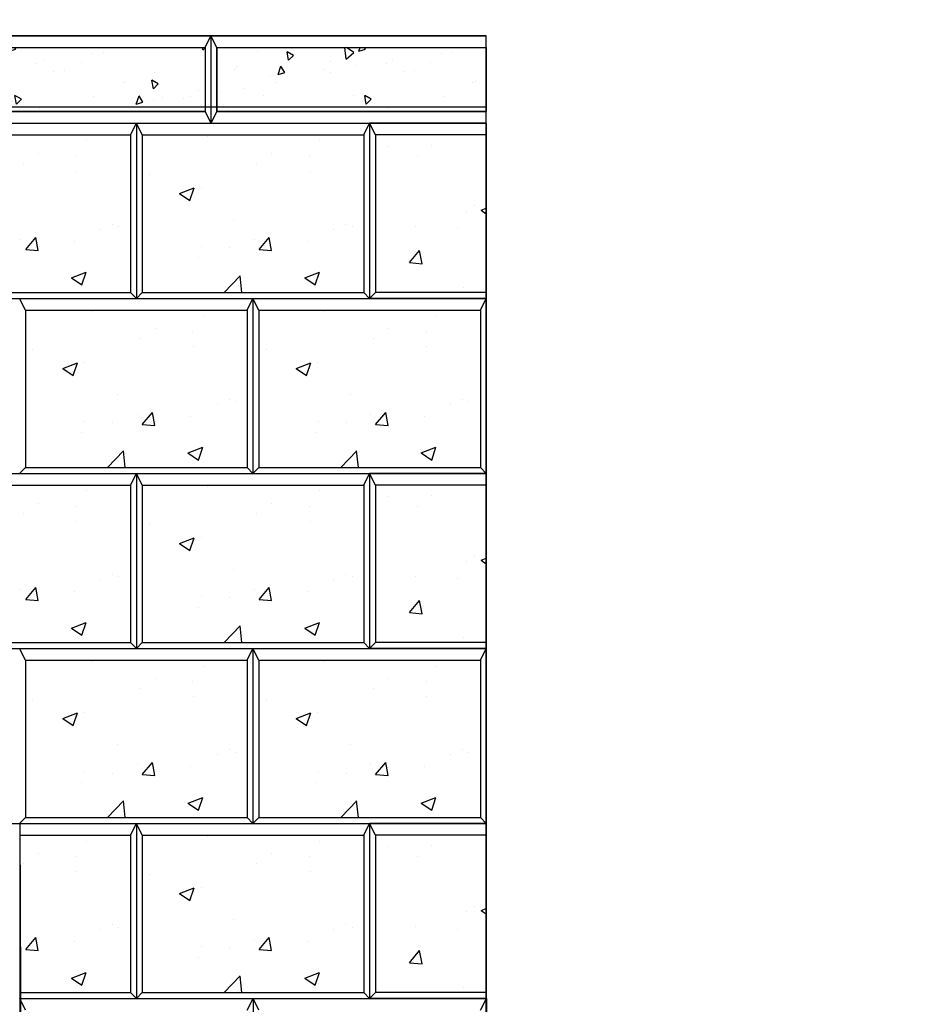
# Model space of a CAD drawing. Units: inches. Extents: x 4093 to 8236, y -709 to -323.
# Drawn here: x 4161 to 4191, y -379 to -345 of the extents above; entities that cross this region are included whole.
import ezdxf

# ---------------------------------------------------------------- set-up
doc = ezdxf.new("R2010")
doc.units = ezdxf.units.IN
doc.header["$LTSCALE"] = 12
doc.header["$MEASUREMENT"] = 0
doc.linetypes.add('HIDDEN', pattern=[0.375, 0.25, -0.125])
doc.linetypes.add('HIDDEN2', pattern=[0.1875, 0.125, -0.0625])
for name, color, linetype in [('HID', 5, 'HIDDEN'), ('OBJ', 7, 'Continuous'), ('W-LINE-HEVY', 3, 'Continuous'), ('W-LINE-LITE', 1, 'Continuous'), ('W-LINE-VHVY', 4, 'Continuous'), ('W-TEXT-MEDM', 1, 'Continuous')]:
    doc.layers.add(name, color=color, linetype=linetype)
doc.styles.add('AWS NOTES', font='times.ttf')
doc.dimstyles.new('AWS 32', dxfattribs={"dimscale": 32, "dimtxt": 0.07813, "dimasz": 0.125, "dimexe": 0.0625, "dimexo": 0.0625, "dimgap": 0.0625, "dimtad": 0, "dimtih": 1, "dimtoh": 1, "dimdec": 0, "dimzin": 3, "dimdsep": 46, "dimlunit": 3, "dimtxsty": 'AWS NOTES', "dimcen": 0, "dimclrd": 256, "dimclre": 256, "dimclrt": 256, "dimadec": 0, "dimazin": 0, "dimtfac": 1, "dimtdec": 0, "dimtofl": 0, "dimtmove": 2, "dimatfit": 3, "dimfxl": 1, "dimfrac": 2, "dimtolj": 1, "dimtzin": 0, "dimarcsym": 0})

msp = doc.modelspace()

# ---------------------------------------------------------------- hatches: boundary and pattern name
at = {"linetype": 'HIDDEN2'}
h = msp.add_hatch(dxfattribs=at)
h.set_pattern_fill('AR-CONC', color=4)
h.set_pattern_definition([(50, (0, 0), (7.172602, -0.627521), [0.75, -8.25]), (355, (0, 0), (-1.387513, 7.521921), [0.6, -6.6]), (100.45144, (0.598, -0.052), (5.785088, 6.8944), [0.637402, -7.011421]), (46.1842, (0, 2), (10.672413, -1.655193), [1.125, -12.375]), (96.63564, (0.889, 1.862), (9.34662, 9.741186), [0.956103, -10.517138]), (351.18416, (0, 2), (9.34662, 9.741186), [0.9, -9.9]), (21, (1, 1.5), (5.9690705, -4.026189), [0.75, -8.25]), (326, (1, 1.5), (2.433153, 7.2515), [0.6, -6.6]), (71.45144, (1.4974, 1.1645), (8.402224, 3.225312), [0.637402, -7.011421]), (37.5, (0, 0), (0.1215986, 3.3289385), [0, -6.52, 0, -6.7, 0, -6.625]), (7.5, (0, 0), (2.6306954, 3.944117), [0, -3.82, 0, -6.37, 0, -2.525]), (327.5, (-2.23, 0), (5.3382244, -0.2255487), [0, -2.5, 0, -7.8, 0, -10.35]), (317.5, (-3.23, 0), (5.8318617, 1.00105), [0, -3.25, 0, -5.18, 0, -7.35])])
h.paths.add_polyline_path([(4160.973, -414.441), (4160.973, -408.437), (4160.973, -402.434), (4160.973, -396.431), (4160.973, -390.427), (4160.973, -384.424), (4160.973, -380.027), (4137.08, -380.027, -0.414214), (4153.08, -396.027, -1), (4121.08, -396.027, -0.414214), (4137.08, -380.027), (4160.973, -380.027), (4160.973, -378.421), (4160.973, -372.422), (4160.969, -372.417), (4112.942, -372.417), (4112.942, -420.444), (4160.973, -420.245)])
h.paths.add_polyline_path([(4153.08, -396.027, 1), (4121.08, -396.027, 1)], flags=17)
h.paths.add_polyline_path([(4123.08, -396.027, -1), (4151.08, -396.027, -1)], flags=16)
h.paths.add_polyline_path([(4132.364, -404.716), (4149.438, -404.716), (4149.438, -395.212), (4132.364, -395.212)], flags=8)
h.paths.add_polyline_path([(4126.119, -396.586), (4146.852, -396.586), (4146.852, -387.081), (4126.119, -387.081)], flags=8)
at = {"layer": 'W-LINE-LITE'}
h = msp.add_hatch(dxfattribs=at)
h.set_pattern_fill('AR-CONC', color=0, scale=0.4, angle=50)
h.set_pattern_definition([(100, (3771.1824, -528.906), (2.036468, 2.036468), [0.3, -3.3]), (45, (3771.1824, -528.906), (-2.6616, 1.50884), [0.24, -2.64]), (150.45144, (3771.352, -528.7362), (-0.625133, 3.545308), [0.25496, -2.804568]), (96.1842, (3770.5695, -528.3917), (3.251219, 2.844642), [0.45, -4.95]), (146.6356, (3770.8405, -528.1546), (-0.581716, 5.368576), [0.38244, -4.206855]), (41.1842, (3770.5695, -528.3917), (-0.581716, 5.368576), [0.36, -3.96]), (71, (3770.9798, -528.2138), (2.768434, 0.793836), [0.3, -3.3]), (16, (3770.9798, -528.2138), (-1.596388, 2.610031), [0.24, -2.64]), (121.45144, (3771.2105, -528.1477), (1.172045, 3.403867), [0.25496, -2.804568]), (87.5, (3771.1824, -528.9059), (-0.9887811, 0.8931801), [0, -2.608, 0, -2.68, 0, -2.65]), (57.5, (3771.1824, -528.9059), (-0.5321562, 1.8201837), [0, -1.528, 0, -2.548, 0, -1.01]), (17.5, (3770.609, -529.5892), (1.44165, 1.577735), [0, -1, 0, -3.12, 0, -4.14]), (7.5, (3770.3519, -529.8957), (1.19272, 2.044371), [0, -1.3, 0, -2.072, 0, -2.94])])
h.paths.add_polyline_path([(4167.33, -345.804), (4155.73, -345.804), (4155.73, -347.844), (4167.33, -347.844)])
h.paths.add_polyline_path([(4167.33, -347.844), (4155.73, -347.844), (4155.73, -348.004), (4167.33, -348.004)])
h = msp.add_hatch(dxfattribs=at)
h.set_pattern_fill('AR-CONC', color=0, scale=0.4, angle=50)
h.set_pattern_definition([(100, (3783.1824, -528.906), (2.036468, 2.036468), [0.3, -3.3]), (45, (3783.1824, -528.906), (-2.6616, 1.50884), [0.24, -2.64]), (150.45144, (3783.352, -528.7362), (-0.625133, 3.545308), [0.25496, -2.804568]), (96.1842, (3782.5695, -528.3917), (3.251219, 2.844642), [0.45, -4.95]), (146.6356, (3782.8405, -528.1546), (-0.581716, 5.368576), [0.38244, -4.206855]), (41.1842, (3782.5695, -528.3917), (-0.581716, 5.368576), [0.36, -3.96]), (71, (3782.9798, -528.2138), (2.768434, 0.793836), [0.3, -3.3]), (16, (3782.9798, -528.2138), (-1.596388, 2.610031), [0.24, -2.64]), (121.45144, (3783.2105, -528.1477), (1.172045, 3.403867), [0.25496, -2.804568]), (87.5, (3783.1824, -528.9059), (-0.9887811, 0.8931801), [0, -2.608, 0, -2.68, 0, -2.65]), (57.5, (3783.1824, -528.9059), (-0.5321562, 1.8201837), [0, -1.528, 0, -2.548, 0, -1.01]), (17.5, (3782.609, -529.5892), (1.44165, 1.577735), [0, -1, 0, -3.12, 0, -4.14]), (7.5, (3782.3519, -529.8957), (1.19272, 2.044371), [0, -1.3, 0, -2.072, 0, -2.94])])
h.paths.add_polyline_path([(4176.977, -345.804), (4167.73, -345.804), (4167.73, -347.844), (4176.977, -347.844)])
h.paths.add_polyline_path([(4179.33, -347.844), (4167.73, -347.844), (4167.73, -348.004), (4179.33, -348.004)])
at = {"layer": 'W-TEXT-MEDM'}
h = msp.add_hatch(dxfattribs=at)
h.set_pattern_fill('AR-CONC', color=0, scale=0.72)
h.set_pattern_definition([(50, (1345.0893, -676.494), (5.164273, -0.4518154), [0.54, -5.94]), (355, (1345.089, -676.494), (-0.99901, 5.415783), [0.432, -4.752]), (100.45144, (1345.5196, -676.5316), (4.165264, 4.963968), [0.458929, -5.048223]), (46.1842, (1345.089, -675.054), (7.684138, -1.191739), [0.81, -8.91]), (96.63564, (1345.7296, -675.153), (6.729566, 7.013654), [0.688394, -7.57234]), (351.18416, (1345.089, -675.054), (6.729566, 7.013654), [0.648, -7.128]), (21, (1345.8093, -675.414), (4.297731, -2.898856), [0.54, -5.94]), (326, (1345.809, -675.414), (1.75187, 5.22108), [0.432, -4.752]), (71.45144, (1346.1674, -675.6556), (6.049601, 2.322224), [0.458929, -5.048223]), (37.5, (1345.0893, -676.494), (0.087551, 2.3968357), [0, -4.6944, 0, -4.824, 0, -4.77]), (7.5, (1345.0893, -676.494), (1.8941007, 2.8397643), [0, -2.7504, 0, -4.5864, 0, -1.818]), (327.5, (1343.4837, -676.494), (3.8435215, -0.1623951), [0, -1.8, 0, -5.616, 0, -7.452]), (317.5, (1342.7637, -676.494), (4.1989404, 0.720756), [0, -2.34, 0, -3.7296, 0, -5.292])])
h.paths.add_polyline_path([(4164.773, -348.804), (4157.169, -348.804), (4157.169, -354.207), (4164.773, -354.207)])
h = msp.add_hatch(dxfattribs=at)
h.set_pattern_fill('AR-CONC', color=0, scale=0.72)
h.set_pattern_definition([(50, (1353.0937, -676.494), (5.164273, -0.4518154), [0.54, -5.94]), (355, (1353.0937, -676.494), (-0.99901, 5.415783), [0.432, -4.752]), (100.45144, (1353.524, -676.5316), (4.165264, 4.963968), [0.458929, -5.048223]), (46.1842, (1353.094, -675.054), (7.684138, -1.191739), [0.81, -8.91]), (96.63564, (1353.734, -675.153), (6.729566, 7.013654), [0.688394, -7.57234]), (351.18416, (1353.094, -675.054), (6.729566, 7.013654), [0.648, -7.128]), (21, (1353.8137, -675.414), (4.297731, -2.898856), [0.54, -5.94]), (326, (1353.8137, -675.414), (1.75187, 5.22108), [0.432, -4.752]), (71.45144, (1354.172, -675.6556), (6.049601, 2.322224), [0.458929, -5.048223]), (37.5, (1353.0937, -676.494), (0.087551, 2.3968357), [0, -4.6944, 0, -4.824, 0, -4.77]), (7.5, (1353.0937, -676.494), (1.8941007, 2.8397643), [0, -2.7504, 0, -4.5864, 0, -1.818]), (327.5, (1351.4881, -676.494), (3.8435215, -0.1623951), [0, -1.8, 0, -5.616, 0, -7.452]), (317.5, (1350.768, -676.494), (4.1989404, 0.720756), [0, -2.34, 0, -3.7296, 0, -5.292])])
h.paths.add_polyline_path([(4172.777, -348.804), (4165.173, -348.804), (4165.173, -354.207), (4172.777, -354.207)])
h = msp.add_hatch(dxfattribs=at)
h.set_pattern_fill('AR-CONC', color=0, scale=0.72)
h.set_pattern_definition([(50, (1353.0937, -676.494), (5.164273, -0.4518154), [0.54, -5.94]), (355, (1353.0937, -676.494), (-0.99901, 5.415783), [0.432, -4.752]), (100.45144, (1353.524, -676.5316), (4.165264, 4.963968), [0.458929, -5.048223]), (46.1842, (1353.094, -675.054), (7.684138, -1.191739), [0.81, -8.91]), (96.63564, (1353.734, -675.153), (6.729566, 7.013654), [0.688394, -7.57234]), (351.18416, (1353.094, -675.054), (6.729566, 7.013654), [0.648, -7.128]), (21, (1353.8137, -675.414), (4.297731, -2.898856), [0.54, -5.94]), (326, (1353.8137, -675.414), (1.75187, 5.22108), [0.432, -4.752]), (71.45144, (1354.172, -675.6556), (6.049601, 2.322224), [0.458929, -5.048223]), (37.5, (1353.0937, -676.494), (0.087551, 2.3968357), [0, -4.6944, 0, -4.824, 0, -4.77]), (7.5, (1353.0937, -676.494), (1.8941007, 2.8397643), [0, -2.7504, 0, -4.5864, 0, -1.818]), (327.5, (1351.4881, -676.494), (3.8435215, -0.1623951), [0, -1.8, 0, -5.616, 0, -7.452]), (317.5, (1350.768, -676.494), (4.1989404, 0.720756), [0, -2.34, 0, -3.7296, 0, -5.292])])
h.paths.add_polyline_path([(4173.178, -348.804), (4176.977, -348.804), (4176.977, -354.207), (4173.178, -354.207)])
h = msp.add_hatch(dxfattribs=at)
h.set_pattern_fill('AR-CONC', color=0, scale=0.72)
h.set_pattern_definition([(50, (1349.0893, -682.4973), (5.164273, -0.4518154), [0.54, -5.94]), (355, (1349.089, -682.4973), (-0.99901, 5.415783), [0.432, -4.752]), (100.45144, (1349.5196, -682.535), (4.165264, 4.963968), [0.458929, -5.048223]), (46.1842, (1349.089, -681.057), (7.684138, -1.191739), [0.81, -8.91]), (96.63564, (1349.7296, -681.157), (6.729566, 7.013654), [0.688394, -7.57234]), (351.18416, (1349.089, -681.057), (6.729566, 7.013654), [0.648, -7.128]), (21, (1349.8093, -681.4173), (4.297731, -2.898856), [0.54, -5.94]), (326, (1349.809, -681.4173), (1.75187, 5.22108), [0.432, -4.752]), (71.45144, (1350.1674, -681.659), (6.049601, 2.322224), [0.458929, -5.048223]), (37.5, (1349.0893, -682.4973), (0.087551, 2.3968357), [0, -4.6944, 0, -4.824, 0, -4.77]), (7.5, (1349.0893, -682.4973), (1.8941007, 2.8397643), [0, -2.7504, 0, -4.5864, 0, -1.818]), (327.5, (1347.4837, -682.4973), (3.8435215, -0.1623951), [0, -1.8, 0, -5.616, 0, -7.452]), (317.5, (1346.7637, -682.4973), (4.1989404, 0.720756), [0, -2.34, 0, -3.7296, 0, -5.292])])
h.paths.add_polyline_path([(4168.773, -354.808), (4161.169, -354.808), (4161.169, -360.211), (4168.773, -360.211)])
h = msp.add_hatch(dxfattribs=at)
h.set_pattern_fill('AR-CONC', color=0, scale=0.72)
h.set_pattern_definition([(50, (1357.0937, -682.4973), (5.164273, -0.4518154), [0.54, -5.94]), (355, (1357.0937, -682.4973), (-0.99901, 5.415783), [0.432, -4.752]), (100.45144, (1357.524, -682.535), (4.165264, 4.963968), [0.458929, -5.048223]), (46.1842, (1357.094, -681.057), (7.684138, -1.191739), [0.81, -8.91]), (96.63564, (1357.734, -681.157), (6.729566, 7.013654), [0.688394, -7.57234]), (351.18416, (1357.094, -681.057), (6.729566, 7.013654), [0.648, -7.128]), (21, (1357.8137, -681.4173), (4.297731, -2.898856), [0.54, -5.94]), (326, (1357.8137, -681.4173), (1.75187, 5.22108), [0.432, -4.752]), (71.45144, (1358.172, -681.659), (6.049601, 2.322224), [0.458929, -5.048223]), (37.5, (1357.0937, -682.4973), (0.087551, 2.3968357), [0, -4.6944, 0, -4.824, 0, -4.77]), (7.5, (1357.0937, -682.4973), (1.8941007, 2.8397643), [0, -2.7504, 0, -4.5864, 0, -1.818]), (327.5, (1355.4881, -682.4973), (3.8435215, -0.1623951), [0, -1.8, 0, -5.616, 0, -7.452]), (317.5, (1354.768, -682.4973), (4.1989404, 0.720756), [0, -2.34, 0, -3.7296, 0, -5.292])])
h.paths.add_polyline_path([(4176.777, -354.808), (4169.173, -354.808), (4169.173, -360.211), (4176.777, -360.211)])
h = msp.add_hatch(dxfattribs=at)
h.set_pattern_fill('AR-CONC', color=0, scale=0.72)
h.set_pattern_definition([(50, (1345.0893, -688.5006), (5.164273, -0.4518154), [0.54, -5.94]), (355, (1345.089, -688.5006), (-0.99901, 5.415783), [0.432, -4.752]), (100.45144, (1345.5196, -688.5383), (4.165264, 4.963968), [0.458929, -5.048223]), (46.1842, (1345.089, -687.0606), (7.684138, -1.191739), [0.81, -8.91]), (96.63564, (1345.7296, -687.16), (6.729566, 7.013654), [0.688394, -7.57234]), (351.18416, (1345.089, -687.061), (6.729566, 7.013654), [0.648, -7.128]), (21, (1345.8093, -687.4206), (4.297731, -2.898856), [0.54, -5.94]), (326, (1345.809, -687.4206), (1.75187, 5.22108), [0.432, -4.752]), (71.45144, (1346.1674, -687.662), (6.049601, 2.322224), [0.458929, -5.048223]), (37.5, (1345.0893, -688.5006), (0.087551, 2.3968357), [0, -4.6944, 0, -4.824, 0, -4.77]), (7.5, (1345.0893, -688.5006), (1.8941007, 2.8397643), [0, -2.7504, 0, -4.5864, 0, -1.818]), (327.5, (1343.4837, -688.5006), (3.8435215, -0.1623951), [0, -1.8, 0, -5.616, 0, -7.452]), (317.5, (1342.7637, -688.5006), (4.1989404, 0.720756), [0, -2.34, 0, -3.7296, 0, -5.292])])
h.paths.add_polyline_path([(4164.773, -360.811), (4157.169, -360.811), (4157.169, -366.214), (4164.773, -366.214)])
h = msp.add_hatch(dxfattribs=at)
h.set_pattern_fill('AR-CONC', color=0, scale=0.72)
h.set_pattern_definition([(50, (1353.0937, -688.5006), (5.164273, -0.4518154), [0.54, -5.94]), (355, (1353.0937, -688.5006), (-0.99901, 5.415783), [0.432, -4.752]), (100.45144, (1353.524, -688.5383), (4.165264, 4.963968), [0.458929, -5.048223]), (46.1842, (1353.094, -687.0606), (7.684138, -1.191739), [0.81, -8.91]), (96.63564, (1353.734, -687.16), (6.729566, 7.013654), [0.688394, -7.57234]), (351.18416, (1353.094, -687.061), (6.729566, 7.013654), [0.648, -7.128]), (21, (1353.8137, -687.4206), (4.297731, -2.898856), [0.54, -5.94]), (326, (1353.8137, -687.4206), (1.75187, 5.22108), [0.432, -4.752]), (71.45144, (1354.172, -687.662), (6.049601, 2.322224), [0.458929, -5.048223]), (37.5, (1353.0937, -688.5006), (0.087551, 2.3968357), [0, -4.6944, 0, -4.824, 0, -4.77]), (7.5, (1353.0937, -688.5006), (1.8941007, 2.8397643), [0, -2.7504, 0, -4.5864, 0, -1.818]), (327.5, (1351.4881, -688.5006), (3.8435215, -0.1623951), [0, -1.8, 0, -5.616, 0, -7.452]), (317.5, (1350.768, -688.5006), (4.1989404, 0.720756), [0, -2.34, 0, -3.7296, 0, -5.292])])
h.paths.add_polyline_path([(4172.777, -360.811), (4165.173, -360.811), (4165.173, -366.214), (4172.777, -366.214)])
h = msp.add_hatch(dxfattribs=at)
h.set_pattern_fill('AR-CONC', color=0, scale=0.72)
h.set_pattern_definition([(50, (1353.0937, -688.5006), (5.164273, -0.4518154), [0.54, -5.94]), (355, (1353.0937, -688.5006), (-0.99901, 5.415783), [0.432, -4.752]), (100.45144, (1353.524, -688.5383), (4.165264, 4.963968), [0.458929, -5.048223]), (46.1842, (1353.094, -687.0606), (7.684138, -1.191739), [0.81, -8.91]), (96.63564, (1353.734, -687.16), (6.729566, 7.013654), [0.688394, -7.57234]), (351.18416, (1353.094, -687.061), (6.729566, 7.013654), [0.648, -7.128]), (21, (1353.8137, -687.4206), (4.297731, -2.898856), [0.54, -5.94]), (326, (1353.8137, -687.4206), (1.75187, 5.22108), [0.432, -4.752]), (71.45144, (1354.172, -687.662), (6.049601, 2.322224), [0.458929, -5.048223]), (37.5, (1353.0937, -688.5006), (0.087551, 2.3968357), [0, -4.6944, 0, -4.824, 0, -4.77]), (7.5, (1353.0937, -688.5006), (1.8941007, 2.8397643), [0, -2.7504, 0, -4.5864, 0, -1.818]), (327.5, (1351.4881, -688.5006), (3.8435215, -0.1623951), [0, -1.8, 0, -5.616, 0, -7.452]), (317.5, (1350.768, -688.5006), (4.1989404, 0.720756), [0, -2.34, 0, -3.7296, 0, -5.292])])
h.paths.add_polyline_path([(4173.178, -360.811), (4176.977, -360.811), (4176.977, -366.214), (4173.178, -366.214)])
h = msp.add_hatch(dxfattribs=at)
h.set_pattern_fill('AR-CONC', color=0, scale=0.72)
h.set_pattern_definition([(50, (1349.0893, -694.504), (5.164273, -0.4518154), [0.54, -5.94]), (355, (1349.089, -694.504), (-0.99901, 5.415783), [0.432, -4.752]), (100.45144, (1349.5196, -694.5416), (4.165264, 4.963968), [0.458929, -5.048223]), (46.1842, (1349.089, -693.064), (7.684138, -1.191739), [0.81, -8.91]), (96.63564, (1349.7296, -693.163), (6.729566, 7.013654), [0.688394, -7.57234]), (351.18416, (1349.089, -693.064), (6.729566, 7.013654), [0.648, -7.128]), (21, (1349.8093, -693.424), (4.297731, -2.898856), [0.54, -5.94]), (326, (1349.809, -693.424), (1.75187, 5.22108), [0.432, -4.752]), (71.45144, (1350.1674, -693.6656), (6.049601, 2.322224), [0.458929, -5.048223]), (37.5, (1349.0893, -694.504), (0.087551, 2.3968357), [0, -4.6944, 0, -4.824, 0, -4.77]), (7.5, (1349.0893, -694.504), (1.8941007, 2.8397643), [0, -2.7504, 0, -4.5864, 0, -1.818]), (327.5, (1347.4837, -694.504), (3.8435215, -0.1623951), [0, -1.8, 0, -5.616, 0, -7.452]), (317.5, (1346.7637, -694.504), (4.1989404, 0.720756), [0, -2.34, 0, -3.7296, 0, -5.292])])
h.paths.add_polyline_path([(4168.773, -366.814), (4161.169, -366.814), (4161.169, -372.217), (4168.773, -372.217)])
h = msp.add_hatch(dxfattribs=at)
h.set_pattern_fill('AR-CONC', color=0, scale=0.72)
h.set_pattern_definition([(50, (1357.0937, -694.504), (5.164273, -0.4518154), [0.54, -5.94]), (355, (1357.0937, -694.504), (-0.99901, 5.415783), [0.432, -4.752]), (100.45144, (1357.524, -694.5416), (4.165264, 4.963968), [0.458929, -5.048223]), (46.1842, (1357.094, -693.064), (7.684138, -1.191739), [0.81, -8.91]), (96.63564, (1357.734, -693.163), (6.729566, 7.013654), [0.688394, -7.57234]), (351.18416, (1357.094, -693.064), (6.729566, 7.013654), [0.648, -7.128]), (21, (1357.8137, -693.424), (4.297731, -2.898856), [0.54, -5.94]), (326, (1357.8137, -693.424), (1.75187, 5.22108), [0.432, -4.752]), (71.45144, (1358.172, -693.6656), (6.049601, 2.322224), [0.458929, -5.048223]), (37.5, (1357.0937, -694.504), (0.087551, 2.3968357), [0, -4.6944, 0, -4.824, 0, -4.77]), (7.5, (1357.0937, -694.504), (1.8941007, 2.8397643), [0, -2.7504, 0, -4.5864, 0, -1.818]), (327.5, (1355.4881, -694.504), (3.8435215, -0.1623951), [0, -1.8, 0, -5.616, 0, -7.452]), (317.5, (1354.768, -694.504), (4.1989404, 0.720756), [0, -2.34, 0, -3.7296, 0, -5.292])])
h.paths.add_polyline_path([(4176.777, -366.814), (4169.173, -366.814), (4169.173, -372.217), (4176.777, -372.217)])
h = msp.add_hatch(dxfattribs=at)
h.set_pattern_fill('AR-CONC', color=0, scale=0.72)
h.set_pattern_definition([(50, (1345.0893, -700.5073), (5.164273, -0.4518154), [0.54, -5.94]), (355, (1345.089, -700.5073), (-0.99901, 5.415783), [0.432, -4.752]), (100.45144, (1345.5196, -700.545), (4.165264, 4.963968), [0.458929, -5.048223]), (46.1842, (1345.089, -699.067), (7.684138, -1.191739), [0.81, -8.91]), (96.63564, (1345.7296, -699.167), (6.729566, 7.013654), [0.688394, -7.57234]), (351.18416, (1345.089, -699.067), (6.729566, 7.013654), [0.648, -7.128]), (21, (1345.8093, -699.4273), (4.297731, -2.898856), [0.54, -5.94]), (326, (1345.809, -699.4273), (1.75187, 5.22108), [0.432, -4.752]), (71.45144, (1346.1674, -699.669), (6.049601, 2.322224), [0.458929, -5.048223]), (37.5, (1345.0893, -700.5073), (0.087551, 2.3968357), [0, -4.6944, 0, -4.824, 0, -4.77]), (7.5, (1345.0893, -700.5073), (1.8941007, 2.8397643), [0, -2.7504, 0, -4.5864, 0, -1.818]), (327.5, (1343.4837, -700.5073), (3.8435215, -0.1623951), [0, -1.8, 0, -5.616, 0, -7.452]), (317.5, (1342.7637, -700.5073), (4.1989404, 0.720756), [0, -2.34, 0, -3.7296, 0, -5.292])])
h.paths.add_polyline_path([(4164.773, -372.818), (4160.973, -372.818), (4160.973, -378.221), (4164.773, -378.221)])
h = msp.add_hatch(dxfattribs=at)
h.set_pattern_fill('AR-CONC', color=0, scale=0.72)
h.set_pattern_definition([(50, (1353.0937, -700.5073), (5.164273, -0.4518154), [0.54, -5.94]), (355, (1353.0937, -700.5073), (-0.99901, 5.415783), [0.432, -4.752]), (100.45144, (1353.524, -700.545), (4.165264, 4.963968), [0.458929, -5.048223]), (46.1842, (1353.094, -699.067), (7.684138, -1.191739), [0.81, -8.91]), (96.63564, (1353.734, -699.167), (6.729566, 7.013654), [0.688394, -7.57234]), (351.18416, (1353.094, -699.067), (6.729566, 7.013654), [0.648, -7.128]), (21, (1353.8137, -699.4273), (4.297731, -2.898856), [0.54, -5.94]), (326, (1353.8137, -699.4273), (1.75187, 5.22108), [0.432, -4.752]), (71.45144, (1354.172, -699.669), (6.049601, 2.322224), [0.458929, -5.048223]), (37.5, (1353.0937, -700.5073), (0.087551, 2.3968357), [0, -4.6944, 0, -4.824, 0, -4.77]), (7.5, (1353.0937, -700.5073), (1.8941007, 2.8397643), [0, -2.7504, 0, -4.5864, 0, -1.818]), (327.5, (1351.4881, -700.5073), (3.8435215, -0.1623951), [0, -1.8, 0, -5.616, 0, -7.452]), (317.5, (1350.768, -700.5073), (4.1989404, 0.720756), [0, -2.34, 0, -3.7296, 0, -5.292])])
h.paths.add_polyline_path([(4172.777, -372.818), (4165.173, -372.818), (4165.173, -378.221), (4172.777, -378.221)])
h = msp.add_hatch(dxfattribs=at)
h.set_pattern_fill('AR-CONC', color=0, scale=0.72)
h.set_pattern_definition([(50, (1353.0937, -700.5073), (5.164273, -0.4518154), [0.54, -5.94]), (355, (1353.0937, -700.5073), (-0.99901, 5.415783), [0.432, -4.752]), (100.45144, (1353.524, -700.545), (4.165264, 4.963968), [0.458929, -5.048223]), (46.1842, (1353.094, -699.067), (7.684138, -1.191739), [0.81, -8.91]), (96.63564, (1353.734, -699.167), (6.729566, 7.013654), [0.688394, -7.57234]), (351.18416, (1353.094, -699.067), (6.729566, 7.013654), [0.648, -7.128]), (21, (1353.8137, -699.4273), (4.297731, -2.898856), [0.54, -5.94]), (326, (1353.8137, -699.4273), (1.75187, 5.22108), [0.432, -4.752]), (71.45144, (1354.172, -699.669), (6.049601, 2.322224), [0.458929, -5.048223]), (37.5, (1353.0937, -700.5073), (0.087551, 2.3968357), [0, -4.6944, 0, -4.824, 0, -4.77]), (7.5, (1353.0937, -700.5073), (1.8941007, 2.8397643), [0, -2.7504, 0, -4.5864, 0, -1.818]), (327.5, (1351.4881, -700.5073), (3.8435215, -0.1623951), [0, -1.8, 0, -5.616, 0, -7.452]), (317.5, (1350.768, -700.5073), (4.1989404, 0.720756), [0, -2.34, 0, -3.7296, 0, -5.292])])
h.paths.add_polyline_path([(4173.178, -372.818), (4176.977, -372.818), (4176.977, -378.221), (4173.178, -378.221)])

# ---------------------------------------------------------------- linework, layer by layer
at = {"layer": 'HID', "ltscale": 10}
for p, q in [((4155.53, -347.844), (4167.53, -347.844)), ((4167.53, -347.844), (4176.977, -347.844))]:
    msp.add_line(p, q, dxfattribs=at)
at = {"layer": 'OBJ'}
for p, q in [((4155.53, -345.404), (4167.53, -345.404)), ((4167.33, -345.804), (4167.53, -345.404)), ((4167.53, -345.404), (4167.53, -348.404)), ((4167.53, -345.404), (4176.977, -345.404)), ((4167.53, -345.404), (4167.53, -348.404)), ((4167.53, -345.404), (4167.53, -348.404)), ((4167.73, -345.804), (4167.53, -345.404)), ((4155.73, -345.804), (4167.33, -345.804)), ((4167.33, -345.804), (4167.33, -348.004)), ((4167.73, -345.804), (4176.977, -345.804)), ((4167.73, -345.804), (4167.73, -348.004)), ((4155.73, -348.004), (4167.33, -348.004)), ((4167.33, -348.004), (4167.53, -348.404)), ((4167.73, -348.004), (4167.53, -348.404)), ((4167.73, -348.004), (4176.977, -348.004)), ((4155.53, -348.404), (4167.53, -348.404)), ((4156.969, -348.404), (4164.973, -348.404)), ((4164.773, -348.804), (4164.973, -348.404)), ((4164.973, -348.404), (4164.973, -354.407)), ((4164.973, -348.404), (4172.977, -348.404)), ((4165.173, -348.804), (4164.973, -348.404)), ((4164.973, -348.404), (4164.973, -354.407)), ((4167.53, -348.404), (4176.977, -348.404)), ((4172.777, -348.804), (4172.977, -348.404)), ((4172.977, -348.404), (4172.977, -354.407)), ((4172.977, -348.404), (4172.977, -354.407)), ((4176.977, -348.404), (4172.977, -348.404)), ((4173.178, -348.804), (4172.977, -348.404)), ((4176.977, -348.404), (4176.977, -354.407)), ((4157.169, -348.804), (4164.773, -348.804)), ((4164.773, -348.804), (4164.773, -354.207)), ((4165.173, -348.804), (4165.173, -354.207)), ((4165.173, -348.804), (4172.777, -348.804)), ((4172.777, -348.804), (4172.777, -354.207)), ((4173.178, -348.804), (4173.178, -354.207)), ((4176.977, -348.804), (4173.178, -348.804)), ((4157.169, -354.207), (4164.773, -354.207)), ((4164.973, -354.407), (4164.773, -354.207)), ((4164.973, -354.407), (4165.173, -354.207)), ((4165.173, -354.207), (4172.777, -354.207)), ((4172.977, -354.407), (4172.777, -354.207)), ((4172.977, -354.407), (4173.178, -354.207)), ((4176.977, -354.207), (4173.178, -354.207)), ((4156.969, -354.407), (4164.973, -354.407)), ((4160.969, -354.407), (4168.973, -354.407)), ((4161.169, -354.808), (4160.969, -354.407)), ((4164.973, -354.407), (4172.977, -354.407)), ((4168.773, -354.808), (4168.973, -354.407)), ((4168.973, -354.407), (4168.973, -360.411)), ((4168.973, -354.407), (4176.977, -354.407)), ((4169.173, -354.808), (4168.973, -354.407)), ((4168.973, -354.407), (4168.973, -360.411)), ((4176.977, -354.407), (4172.977, -354.407)), ((4176.777, -354.808), (4176.977, -354.407)), ((4176.977, -354.407), (4176.977, -360.411)), ((4161.169, -354.808), (4161.169, -360.211)), ((4161.169, -354.808), (4168.773, -354.808)), ((4168.773, -354.808), (4168.773, -360.211)), ((4169.173, -354.808), (4169.173, -360.211)), ((4169.173, -354.808), (4176.777, -354.808)), ((4176.777, -354.808), (4176.777, -360.211)), ((4160.969, -360.411), (4161.169, -360.211)), ((4161.169, -360.211), (4168.773, -360.211)), ((4168.973, -360.411), (4168.773, -360.211)), ((4168.973, -360.411), (4169.173, -360.211)), ((4169.173, -360.211), (4176.777, -360.211)), ((4176.977, -360.411), (4176.777, -360.211)), ((4156.969, -360.411), (4164.973, -360.411)), ((4160.969, -360.411), (4168.973, -360.411)), ((4164.773, -360.811), (4164.973, -360.411)), ((4164.973, -360.411), (4164.973, -366.414)), ((4164.973, -360.411), (4172.977, -360.411)), ((4165.173, -360.811), (4164.973, -360.411)), ((4164.973, -360.411), (4164.973, -366.414)), ((4168.973, -360.411), (4176.977, -360.411)), ((4172.777, -360.811), (4172.977, -360.411)), ((4172.977, -360.411), (4172.977, -366.414)), ((4172.977, -360.411), (4172.977, -366.414)), ((4176.977, -360.411), (4172.977, -360.411)), ((4173.178, -360.811), (4172.977, -360.411)), ((4176.977, -360.411), (4176.977, -366.414)), ((4157.169, -360.811), (4164.773, -360.811)), ((4164.773, -360.811), (4164.773, -366.214)), ((4165.173, -360.811), (4165.173, -366.214)), ((4165.173, -360.811), (4172.777, -360.811)), ((4172.777, -360.811), (4172.777, -366.214)), ((4173.178, -360.811), (4173.178, -366.214)), ((4176.977, -360.811), (4173.178, -360.811)), ((4156.969, -366.414), (4164.973, -366.414)), ((4157.169, -366.214), (4164.773, -366.214)), ((4160.969, -366.414), (4168.973, -366.414)), ((4161.169, -366.814), (4160.969, -366.414)), ((4164.973, -366.414), (4164.773, -366.214)), ((4164.973, -366.414), (4165.173, -366.214)), ((4164.973, -366.414), (4172.977, -366.414)), ((4165.173, -366.214), (4172.777, -366.214)), ((4168.773, -366.814), (4168.973, -366.414)), ((4168.973, -366.414), (4168.973, -372.417)), ((4168.973, -366.414), (4176.977, -366.414)), ((4169.173, -366.814), (4168.973, -366.414)), ((4168.973, -366.414), (4168.973, -372.417)), ((4172.977, -366.414), (4172.777, -366.214)), ((4172.977, -366.414), (4173.178, -366.214)), ((4176.977, -366.414), (4172.977, -366.414)), ((4176.977, -366.214), (4173.178, -366.214)), ((4176.777, -366.814), (4176.977, -366.414)), ((4176.977, -366.414), (4176.977, -372.417)), ((4161.169, -366.814), (4161.169, -372.217)), ((4161.169, -366.814), (4168.773, -366.814)), ((4168.773, -366.814), (4168.773, -372.217)), ((4169.173, -366.814), (4169.173, -372.217)), ((4169.173, -366.814), (4176.777, -366.814)), ((4176.777, -366.814), (4176.777, -372.217)), ((4160.969, -372.417), (4161.169, -372.217)), ((4160.969, -372.417), (4168.973, -372.417)), ((4160.973, -372.417), (4160.973, -378.421)), ((4160.973, -372.417), (4164.973, -372.417)), ((4161.169, -372.217), (4168.773, -372.217)), ((4164.773, -372.818), (4164.973, -372.417)), ((4164.973, -372.417), (4164.973, -378.421)), ((4164.973, -372.417), (4164.973, -378.421)), ((4164.973, -372.417), (4172.977, -372.417)), ((4165.173, -372.818), (4164.973, -372.417)), ((4168.973, -372.417), (4168.773, -372.217)), ((4168.973, -372.417), (4169.173, -372.217)), ((4168.973, -372.417), (4176.977, -372.417)), ((4169.173, -372.217), (4176.777, -372.217)), ((4172.777, -372.818), (4172.977, -372.417)), ((4172.977, -372.417), (4172.977, -378.421)), ((4176.977, -372.417), (4172.977, -372.417)), ((4173.178, -372.818), (4172.977, -372.417)), ((4172.977, -372.417), (4172.977, -378.421)), ((4176.977, -372.417), (4176.777, -372.217)), ((4176.977, -372.417), (4176.977, -378.421)), ((4160.973, -372.818), (4164.773, -372.818)), ((4164.773, -372.818), (4164.773, -378.221)), ((4165.173, -372.818), (4165.173, -378.221)), ((4165.173, -372.818), (4172.777, -372.818)), ((4172.777, -372.818), (4172.777, -378.221)), ((4173.178, -372.818), (4173.178, -378.221)), ((4176.977, -372.818), (4173.178, -372.818)), ((4160.973, -378.221), (4164.773, -378.221)), ((4164.973, -378.421), (4164.773, -378.221)), ((4164.973, -378.421), (4165.173, -378.221)), ((4165.173, -378.221), (4172.777, -378.221)), ((4172.977, -378.421), (4172.777, -378.221)), ((4172.977, -378.421), (4173.178, -378.221)), ((4176.977, -378.221), (4173.178, -378.221)), ((4160.973, -378.421), (4164.973, -378.421)), ((4160.973, -378.421), (4160.973, -384.424)), ((4160.973, -378.421), (4168.977, -378.421)), ((4161.173, -378.821), (4160.973, -378.421)), ((4164.973, -378.421), (4172.977, -378.421)), ((4168.777, -378.821), (4168.977, -378.421)), ((4168.977, -378.421), (4168.977, -384.424)), ((4168.977, -378.421), (4168.977, -384.424)), ((4168.977, -378.421), (4176.982, -378.421)), ((4169.178, -378.821), (4168.977, -378.421)), ((4176.977, -378.421), (4172.977, -378.421)), ((4176.782, -378.821), (4176.982, -378.421)), ((4176.982, -378.421), (4176.982, -384.424))]:
    msp.add_line(p, q, dxfattribs=at)
for points in [[(4155.73, -345.804), (4167.33, -345.804), (4167.33, -348.004), (4155.73, -348.004)], [(4167.73, -345.804), (4176.977, -345.804), (4176.977, -348.004), (4167.73, -348.004)]]:
    msp.add_lwpolyline(points, close=True, dxfattribs=at)
at = {"layer": 'W-LINE-HEVY', "color": 3, "linetype": 'Continuous'}
msp.add_line((4176.977, -345.404), (4095.53, -345.404), dxfattribs=at)
at = {"layer": 'W-LINE-HEVY', "color": 0, "linetype": 'Continuous'}
msp.add_lwpolyline([(4176.977, -427.707), (4176.977, -396.287), (4179.119, -395.638), (4173.665, -393.87), (4176.977, -392.866), (4176.977, -345.404)], dxfattribs=at)
at = {"layer": 'W-LINE-VHVY', "linetype": 'Continuous'}
msp.add_lwpolyline([(4161.173, -420.244), (4112.942, -420.444), (4112.942, -372.417), (4160.973, -372.417)], close=True, dxfattribs=at)

# ---------------------------------------------------------------- leaders
at = {"layer": 'W-TEXT-MEDM', "annotation_type": 0, "has_hookline": 1, "hookline_direction": 1, "text_width": 61.859}
msp.add_leader([(4260.057, -351.457), (4242.532, -333.059), (4238.532, -333.059)], dimstyle='AWS 32', override={"dimgap": 0.0625, "dimtad": 0}, dxfattribs=at)
at = {"layer": 'W-TEXT-MEDM', "annotation_type": 0, "has_hookline": 1, "hookline_direction": 0, "text_width": 43.922}
msp.add_leader([(4110.882, -374.578), (4113.757, -333.973), (4117.757, -333.973)], dimstyle='AWS 32', dxfattribs=at)

doc.saveas('drawing.dxf')
